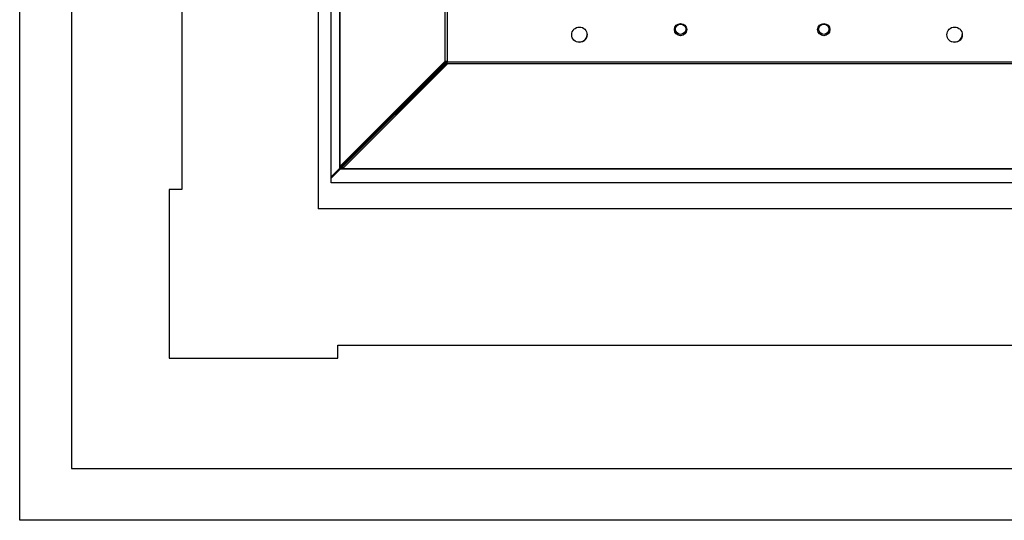
# Model space of a CAD drawing. Units: inches. Extents: x 0 to 17, y 0 to 11.
# Drawn here: x 12 to 13.9, y 2.1 to 3.1 of the extents above; entities that cross this region are included whole.
import ezdxf

# ---------------------------------------------------------------- set-up
doc = ezdxf.new("R2010")
doc.units = ezdxf.units.IN
doc.header["$LTSCALE"] = 0.935
doc.header["$MEASUREMENT"] = 0
doc.layers.get('0').update_dxf_attribs({"linetype": 'CONTINUOUS'})

msp = doc.modelspace()

# ---------------------------------------------------------------- linework, layer by layer
at = {"color": 7, "linetype": 'Continuous'}
for p, q in [((11.9668, 2.125), (11.9668, 4.625)), ((12.0668, 4.525), (12.0668, 2.225)), ((12.5418, 4.025), (12.5418, 2.725)), ((12.2793, 3.9875), (12.2793, 2.7625)), ((12.5668, 2.775), (12.5668, 3.975)), ((12.5832, 2.8023), (12.5832, 3.949)), ((12.5837, 2.8073), (12.5837, 3.944)), ((12.7859, 3.0095), (12.7859, 3.7418)), ((12.7898, 3.7427), (12.7898, 3.0086)), ((12.7859, 3.0095), (12.5837, 2.8073)), ((12.587, 2.8073), (12.7887, 3.0089)), ((12.7901, 3.0075), (12.5884, 2.8059)), ((12.5884, 2.8025), (12.7907, 3.0047)), ((12.7887, 3.0089), (12.7863, 3.0094)), ((12.7898, 3.0086), (14.7443, 3.0086)), ((12.7899, 3.0082), (12.7898, 3.0086)), ((12.7907, 3.0047), (12.7901, 3.0075)), ((14.7435, 3.0047), (12.7907, 3.0047)), ((12.5834, 2.8046), (12.5837, 2.8068)), ((12.5837, 2.8073), (12.587, 2.8073)), ((12.5832, 2.8034), (12.5668, 2.787)), ((12.5668, 2.7842), (12.5845, 2.802)), ((12.5832, 2.8033), (12.5834, 2.8046)), ((12.5832, 2.8023), (12.585, 2.8045)), ((12.584, 2.8024), (12.5835, 2.802)), ((12.5835, 2.802), (14.9507, 2.802)), ((12.5857, 2.8038), (12.584, 2.8024)), ((12.5884, 2.8059), (12.5862, 2.8043)), ((12.5884, 2.8059), (12.5884, 2.8025)), ((14.9457, 2.8025), (12.5884, 2.8025)), ((14.9668, 2.775), (12.5668, 2.775)), ((12.2543, 2.7625), (12.2543, 2.4375)), ((12.2793, 2.7625), (12.2543, 2.7625)), ((15.2168, 2.725), (12.5418, 2.725)), ((12.5793, 2.4375), (12.5793, 2.4625)), ((12.5793, 2.4625), (14.9543, 2.4625)), ((12.2543, 2.4375), (12.5793, 2.4375)), ((12.0668, 2.225), (15.4668, 2.225)), ((15.5668, 2.125), (11.9668, 2.125))]:
    msp.add_line(p, q, dxfattribs=at)
for centre, radius in [((13.0446, 3.0607), 0.0148), ((13.2395, 3.0705), 0.0118), ((13.2395, 3.0713), 0.00984), ((13.5151, 3.0705), 0.0118), ((13.5151, 3.0713), 0.00984), ((13.7671, 3.0607), 0.0148)]:
    msp.add_circle(centre, radius, dxfattribs=at)
for centre, radius, start, end in [((13.0446, 3.0615), 0.0148, 247.7708, 358.4719), ((13.7671, 3.0615), 0.0148, 247.7708, 358.4719), ((12.7908, 3.0274), 0.0186, 254.7711, 255.898), ((12.8419, 3.2795), 0.2758, 258.8757, 259.1226), ((12.9814, 3.0452), 0.195, 190.9454, 191.1509), ((12.545, 2.8107), 0.0388, 354.207, 354.8927), ((12.5654, 2.8211), 0.0257, 322.8696, 324.3917), ((12.5694, 2.8182), 0.0207, 324.3644, 326.8749), ((12.5722, 2.8164), 0.0174, 326.9134, 328.2799), ((12.5541, 2.8299), 0.0401, 320.5946, 321.6063), ((12.5608, 2.8246), 0.0315, 321.6041, 322.8692), ((12.6111, 2.7729), 0.0401, 128.3957, 129.407)]:
    msp.add_arc(centre, radius, start, end, dxfattribs=at)
msp.add_open_spline([(12.5884, 2.8025), (12.5881, 2.8025), (12.5875, 2.8024), (12.5866, 2.8024), (12.586, 2.8023), (12.5853, 2.8021), (12.5849, 2.802), (12.5845, 2.802)], degree=3, knots=[0, 0, 0, 0, 0.249544, 0.499817, 0.624775, 0.74975, 1, 1, 1, 1], dxfattribs=at)

doc.saveas('drawing.dxf')
